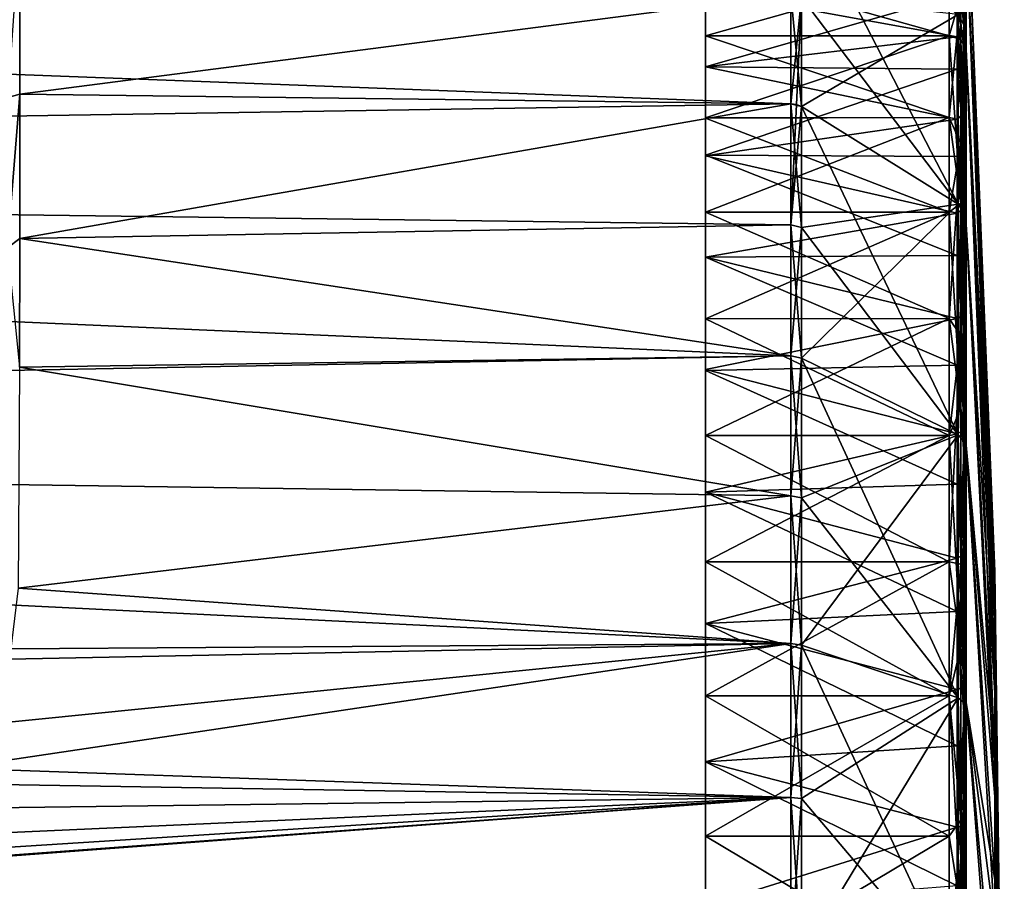
# Model space of a CAD drawing. Units: millimetres. Extents: x -157 to 157, y -35 to 35.
# Drawn here: x 146 to 157, y 5 to 15 of the extents above; entities that cross this region are included whole.
import ezdxf

# ---------------------------------------------------------------- set-up
doc = ezdxf.new("R2010")
doc.units = ezdxf.units.MM
doc.header["$LTSCALE"] = 52.148148
for name, color, linetype in [('142', 7, 'CONTINUOUS'), ('143', 7, 'CONTINUOUS'), ('144', 7, 'CONTINUOUS'), ('145', 7, 'CONTINUOUS'), ('146', 7, 'CONTINUOUS'), ('147', 7, 'CONTINUOUS'), ('278', 7, 'CONTINUOUS'), ('50', 7, 'CONTINUOUS'), ('52', 7, 'CONTINUOUS'), ('53', 7, 'CONTINUOUS'), ('54', 7, 'CONTINUOUS'), ('57', 7, 'CONTINUOUS'), ('58', 7, 'CONTINUOUS'), ('67', 7, 'CONTINUOUS'), ('68', 7, 'CONTINUOUS'), ('69', 7, 'CONTINUOUS'), ('70', 7, 'CONTINUOUS'), ('71', 7, 'CONTINUOUS'), ('72', 7, 'CONTINUOUS'), ('77', 7, 'CONTINUOUS'), ('78', 7, 'CONTINUOUS'), ('85', 7, 'CONTINUOUS')]:
    doc.layers.add(name, color=color, linetype=linetype)

msp = doc.modelspace()

# ---------------------------------------------------------------- linework, layer by layer
at = {"layer": '142', "linetype": 'Continuous'}
for points in [[(157.247, 8.29, 1.249), (157.247, 8.36, -0.626), (156.91, 16.669, 1.752), (157.247, 8.29, 1.249)], [(156.91, 15.94, 5.179), (157.247, 8.29, 1.249), (156.91, 16.669, 1.752), (156.91, 15.94, 5.179)], [(157.247, 8.36, -0.626), (157.247, 8.011, -2.471), (156.91, 16.669, -1.752), (157.247, 8.36, -0.626)], [(156.91, 16.669, 1.752), (157.247, 8.36, -0.626), (156.91, 16.669, -1.752), (156.91, 16.669, 1.752)], [(156.91, 16.669, -1.752), (157.247, 8.011, -2.471), (156.91, 15.94, -5.179), (156.91, 16.669, -1.752)], [(157.247, 7.804, 3.063), (157.247, 8.29, 1.249), (156.91, 15.94, 5.179), (157.247, 7.804, 3.063)], [(156.91, 14.515, 8.38), (157.247, 7.804, 3.063), (156.91, 15.94, 5.179), (156.91, 14.515, 8.38)], [(157.247, 8.011, -2.471), (157.247, 7.26, -4.192), (156.91, 15.94, -5.179), (157.247, 8.011, -2.471)], [(157.247, 7.26, -4.192), (156.91, 14.515, -8.38), (156.91, 15.94, -5.179), (157.247, 7.26, -4.192)], [(157.247, 6.927, 4.723), (157.247, 7.804, 3.063), (156.91, 14.515, 8.38), (157.247, 6.927, 4.723)], [(156.91, 12.456, 11.215), (157.247, 6.927, 4.723), (156.91, 14.515, 8.38), (156.91, 12.456, 11.215)], [(157.247, 5.702, 6.145), (157.247, 6.927, 4.723), (156.91, 12.456, 11.215), (157.247, 5.702, 6.145)], [(156.91, 9.852, 13.56), (157.247, 5.702, 6.145), (156.91, 12.456, 11.215), (156.91, 9.852, 13.56)], [(157.247, 4.192, 7.26), (157.247, 5.702, 6.145), (156.91, 9.852, 13.56), (157.247, 4.192, 7.26)], [(156.91, 6.817, 15.312), (157.247, 4.192, 7.26), (156.91, 9.852, 13.56), (156.91, 6.817, 15.312)], [(157.247, 8.29, 1.249), (157.359, 0), (157.247, 8.36, -0.626), (157.247, 8.29, 1.249)], [(157.247, 8.36, -0.626), (157.359, 0), (157.247, 8.011, -2.471), (157.247, 8.36, -0.626)], [(157.247, 7.804, 3.063), (157.359, 0), (157.247, 8.29, 1.249), (157.247, 7.804, 3.063)], [(157.247, 8.011, -2.471), (157.359, 0), (157.247, 7.26, -4.192), (157.247, 8.011, -2.471)], [(157.247, 6.927, 4.723), (157.359, 0), (157.247, 7.804, 3.063), (157.247, 6.927, 4.723)], [(157.247, 5.702, 6.145), (157.359, 0), (157.247, 6.927, 4.723), (157.247, 5.702, 6.145)], [(157.247, 2.471, 8.011), (157.247, 4.192, 7.26), (156.91, 6.817, 15.312), (157.247, 2.471, 8.011)], [(156.91, 3.485, 16.394), (157.247, 2.471, 8.011), (156.91, 6.817, 15.312), (156.91, 3.485, 16.394)], [(157.247, 4.192, 7.26), (157.359, 0), (157.247, 5.702, 6.145), (157.247, 4.192, 7.26)]]:
    msp.add_3dface(points, dxfattribs=at)
at = {"layer": '143', "linetype": 'Continuous'}
for points in [[(153.834, 14.679, -8.475), (153.834, 15.488, -6.885), (156.71, 14.679, -8.475), (153.834, 14.679, -8.475)], [(156.71, 14.679, -8.475), (153.834, 15.488, -6.885), (156.71, 15.485, -6.894), (156.71, 14.679, -8.475)], [(153.834, 15.484, 6.894), (153.834, 14.679, 8.475), (156.71, 15.485, 6.894), (153.834, 15.484, 6.894)], [(156.71, 15.485, 6.894), (153.834, 14.679, 8.475), (156.71, 14.679, 8.475), (156.71, 15.485, 6.894)], [(153.834, 14.679, 8.475), (153.834, 13.712, 9.963), (156.71, 14.679, 8.475), (153.834, 14.679, 8.475)], [(156.71, 14.679, 8.475), (153.834, 13.712, 9.963), (156.71, 13.713, 9.963), (156.71, 14.679, 8.475)], [(153.834, 13.712, 9.963), (153.834, 12.596, 11.342), (156.71, 13.713, 9.963), (153.834, 13.712, 9.963)], [(156.71, 13.713, 9.963), (153.834, 12.596, 11.342), (156.71, 12.596, 11.342), (156.71, 13.713, 9.963)], [(153.834, 12.596, 11.342), (153.834, 11.341, 12.596), (156.71, 12.596, 11.342), (153.834, 12.596, 11.342)], [(156.71, 12.596, 11.342), (153.834, 11.341, 12.596), (156.71, 11.342, 12.596), (156.71, 12.596, 11.342)], [(153.834, 11.341, 12.596), (153.834, 9.963, 13.713), (156.71, 11.342, 12.596), (153.834, 11.341, 12.596)], [(156.71, 11.342, 12.596), (153.834, 9.963, 13.713), (156.71, 9.963, 13.713), (156.71, 11.342, 12.596)], [(153.834, 9.963, 13.713), (153.834, 8.475, 14.678), (156.71, 9.963, 13.713), (153.834, 9.963, 13.713)], [(156.71, 9.963, 13.713), (153.834, 8.475, 14.678), (156.71, 8.475, 14.679), (156.71, 9.963, 13.713)], [(153.834, 8.475, 14.678), (153.834, 6.894, 15.485), (156.71, 8.475, 14.679), (153.834, 8.475, 14.678)], [(156.71, 8.475, 14.679), (153.834, 6.894, 15.485), (156.71, 6.894, 15.485), (156.71, 8.475, 14.679)], [(153.834, 6.894, 15.485), (153.834, 5.238, 16.12), (156.71, 6.894, 15.485), (153.834, 6.894, 15.485)], [(156.71, 6.894, 15.485), (153.834, 5.238, 16.12), (156.71, 5.238, 16.12), (156.71, 6.894, 15.485)], [(153.834, 5.238, 16.12), (153.834, 3.524, 16.58), (156.71, 5.238, 16.12), (153.834, 5.238, 16.12)], [(156.71, 5.238, 16.12), (153.834, 3.524, 16.58), (156.71, 3.524, 16.58), (156.71, 5.238, 16.12)]]:
    msp.add_3dface(points, dxfattribs=at)
at = {"layer": '144', "linetype": 'Continuous'}
for points in [[(156.91, 14.515, -8.38), (157.247, 7.26, -4.192), (157.247, 6.145, -5.702), (156.91, 14.515, -8.38)], [(156.91, 14.515, -8.38), (157.247, 6.145, -5.702), (156.91, 12.456, -11.215), (156.91, 14.515, -8.38)], [(156.91, 12.456, -11.215), (157.247, 6.145, -5.702), (156.91, 9.852, -13.56), (156.91, 12.456, -11.215)], [(157.247, 6.145, -5.702), (157.247, 4.723, -6.927), (156.91, 9.852, -13.56), (157.247, 6.145, -5.702)], [(156.91, 9.852, -13.56), (157.247, 4.723, -6.927), (156.91, 6.817, -15.312), (156.91, 9.852, -13.56)], [(157.247, 7.26, -4.192), (157.359, 0), (157.247, 6.145, -5.702), (157.247, 7.26, -4.192)], [(157.247, 4.723, -6.927), (157.247, 3.063, -7.804), (156.91, 6.817, -15.312), (157.247, 4.723, -6.927)], [(156.91, 6.817, -15.312), (157.247, 3.063, -7.804), (156.91, 3.485, -16.394), (156.91, 6.817, -15.312)], [(157.247, 6.145, -5.702), (157.359, 0), (157.247, 4.723, -6.927), (157.247, 6.145, -5.702)], [(157.247, 4.723, -6.927), (157.359, 0), (157.247, 3.063, -7.804), (157.247, 4.723, -6.927)]]:
    msp.add_3dface(points, dxfattribs=at)
at = {"layer": '145', "linetype": 'Continuous'}
for points in [[(153.834, 13.707, -9.97), (153.834, 14.679, -8.475), (156.71, 13.713, -9.963), (153.834, 13.707, -9.97)], [(153.834, 14.679, -8.475), (156.71, 14.679, -8.475), (156.71, 13.713, -9.963), (153.834, 14.679, -8.475)], [(156.71, 12.596, -11.342), (153.834, 13.707, -9.97), (156.71, 13.713, -9.963), (156.71, 12.596, -11.342)], [(153.834, 12.596, -11.342), (153.834, 13.707, -9.97), (156.71, 12.596, -11.342), (153.834, 12.596, -11.342)], [(153.834, 11.341, -12.596), (153.834, 12.596, -11.342), (156.71, 11.342, -12.596), (153.834, 11.341, -12.596)], [(156.71, 11.342, -12.596), (153.834, 12.596, -11.342), (156.71, 12.596, -11.342), (156.71, 11.342, -12.596)], [(156.71, 9.963, -13.713), (153.834, 11.341, -12.596), (156.71, 11.342, -12.596), (156.71, 9.963, -13.713)], [(153.834, 9.963, -13.713), (153.834, 11.341, -12.596), (156.71, 9.963, -13.713), (153.834, 9.963, -13.713)], [(153.834, 8.475, -14.678), (153.834, 9.963, -13.713), (156.71, 8.475, -14.679), (153.834, 8.475, -14.678)], [(156.71, 8.475, -14.679), (153.834, 9.963, -13.713), (156.71, 9.963, -13.713), (156.71, 8.475, -14.679)], [(153.834, 6.894, -15.485), (153.834, 8.475, -14.678), (156.71, 6.894, -15.485), (153.834, 6.894, -15.485)], [(156.71, 6.894, -15.485), (153.834, 8.475, -14.678), (156.71, 8.475, -14.679), (156.71, 6.894, -15.485)], [(153.834, 5.238, -16.12), (153.834, 6.894, -15.485), (156.71, 5.238, -16.12), (153.834, 5.238, -16.12)], [(156.71, 5.238, -16.12), (153.834, 6.894, -15.485), (156.71, 6.894, -15.485), (156.71, 5.238, -16.12)], [(153.834, 3.524, -16.58), (153.834, 5.238, -16.12), (156.71, 3.524, -16.58), (153.834, 3.524, -16.58)], [(156.71, 3.524, -16.58), (153.834, 5.238, -16.12), (156.71, 5.238, -16.12), (156.71, 3.524, -16.58)]]:
    msp.add_3dface(points, dxfattribs=at)
at = {"layer": '146', "linetype": 'Continuous'}
for points in [[(156.71, 13.713, -9.963), (156.71, 14.679, -8.475), (156.848, 12.702, -11.14), (156.71, 13.713, -9.963)], [(156.848, 12.702, -11.14), (156.71, 14.679, -8.475), (156.848, 14.632, -8.448), (156.848, 12.702, -11.14)], [(156.91, 14.515, -8.38), (156.91, 12.456, -11.215), (156.848, 14.632, -8.448), (156.91, 14.515, -8.38)], [(156.91, 12.456, -11.215), (156.848, 12.702, -11.14), (156.848, 14.632, -8.448), (156.91, 12.456, -11.215)], [(156.71, 12.596, -11.342), (156.71, 13.713, -9.963), (156.848, 12.702, -11.14), (156.71, 12.596, -11.342)], [(156.848, 10.285, -13.404), (156.71, 12.596, -11.342), (156.848, 12.702, -11.14), (156.848, 10.285, -13.404)], [(156.91, 12.456, -11.215), (156.848, 10.285, -13.404), (156.848, 12.702, -11.14), (156.91, 12.456, -11.215)], [(156.71, 11.342, -12.596), (156.71, 12.596, -11.342), (156.848, 10.285, -13.404), (156.71, 11.342, -12.596)], [(156.91, 12.456, -11.215), (156.91, 9.852, -13.56), (156.848, 10.285, -13.404), (156.91, 12.456, -11.215)], [(156.71, 9.963, -13.713), (156.71, 11.342, -12.596), (156.848, 10.285, -13.404), (156.71, 9.963, -13.713)], [(156.848, 7.473, -15.153), (156.71, 9.963, -13.713), (156.848, 10.285, -13.404), (156.848, 7.473, -15.153)], [(156.91, 9.852, -13.56), (156.848, 7.473, -15.153), (156.848, 10.285, -13.404), (156.91, 9.852, -13.56)], [(156.71, 8.475, -14.679), (156.71, 9.963, -13.713), (156.848, 7.473, -15.153), (156.71, 8.475, -14.679)], [(156.91, 9.852, -13.56), (156.91, 6.817, -15.312), (156.848, 7.473, -15.153), (156.91, 9.852, -13.56)], [(156.71, 6.894, -15.485), (156.71, 8.475, -14.679), (156.848, 7.473, -15.153), (156.71, 6.894, -15.485)], [(156.848, 4.373, -16.319), (156.71, 6.894, -15.485), (156.848, 7.473, -15.153), (156.848, 4.373, -16.319)], [(156.91, 6.817, -15.312), (156.848, 4.373, -16.319), (156.848, 7.473, -15.153), (156.91, 6.817, -15.312)], [(156.71, 5.238, -16.12), (156.71, 6.894, -15.485), (156.848, 4.373, -16.319), (156.71, 5.238, -16.12)], [(156.91, 6.817, -15.312), (156.91, 3.485, -16.394), (156.848, 4.373, -16.319), (156.91, 6.817, -15.312)], [(156.71, 3.524, -16.58), (156.71, 5.238, -16.12), (156.848, 4.373, -16.319), (156.71, 3.524, -16.58)]]:
    msp.add_3dface(points, dxfattribs=at)
at = {"layer": '147', "linetype": 'Continuous'}
for points in [[(156.848, 14.632, -8.448), (156.71, 15.485, -6.894), (156.848, 15.999, -5.431), (156.848, 14.632, -8.448)], [(156.91, 15.94, -5.179), (156.91, 14.515, -8.38), (156.848, 15.999, -5.431), (156.91, 15.94, -5.179)], [(156.91, 14.515, -8.38), (156.848, 14.632, -8.448), (156.848, 15.999, -5.431), (156.91, 14.515, -8.38)], [(156.91, 14.515, 8.38), (156.91, 15.94, 5.179), (156.848, 15.153, 7.473), (156.91, 14.515, 8.38)], [(156.71, 14.679, -8.475), (156.71, 15.485, -6.894), (156.848, 14.632, -8.448), (156.71, 14.679, -8.475)], [(156.71, 15.485, 6.894), (156.71, 14.679, 8.475), (156.848, 15.153, 7.473), (156.71, 15.485, 6.894)], [(156.71, 14.679, 8.475), (156.71, 13.713, 9.963), (156.848, 15.153, 7.473), (156.71, 14.679, 8.475)], [(156.848, 15.153, 7.473), (156.71, 13.713, 9.963), (156.848, 13.404, 10.285), (156.848, 15.153, 7.473)], [(156.91, 14.515, 8.38), (156.848, 15.153, 7.473), (156.848, 13.404, 10.285), (156.91, 14.515, 8.38)], [(156.91, 12.456, 11.215), (156.91, 14.515, 8.38), (156.848, 13.404, 10.285), (156.91, 12.456, 11.215)], [(156.71, 13.713, 9.963), (156.71, 12.596, 11.342), (156.848, 13.404, 10.285), (156.71, 13.713, 9.963)], [(156.71, 12.596, 11.342), (156.71, 11.342, 12.596), (156.848, 13.404, 10.285), (156.71, 12.596, 11.342)], [(156.848, 13.404, 10.285), (156.71, 11.342, 12.596), (156.848, 11.14, 12.702), (156.848, 13.404, 10.285)], [(156.91, 12.456, 11.215), (156.848, 13.404, 10.285), (156.848, 11.14, 12.702), (156.91, 12.456, 11.215)], [(156.91, 9.852, 13.56), (156.91, 12.456, 11.215), (156.848, 11.14, 12.702), (156.91, 9.852, 13.56)], [(156.71, 11.342, 12.596), (156.71, 9.963, 13.713), (156.848, 11.14, 12.702), (156.71, 11.342, 12.596)], [(156.71, 9.963, 13.713), (156.71, 8.475, 14.679), (156.848, 11.14, 12.702), (156.71, 9.963, 13.713)], [(156.848, 11.14, 12.702), (156.71, 8.475, 14.679), (156.848, 8.448, 14.632), (156.848, 11.14, 12.702)], [(156.91, 9.852, 13.56), (156.848, 11.14, 12.702), (156.848, 8.448, 14.632), (156.91, 9.852, 13.56)], [(156.91, 6.817, 15.312), (156.91, 9.852, 13.56), (156.848, 8.448, 14.632), (156.91, 6.817, 15.312)], [(156.71, 8.475, 14.679), (156.71, 6.894, 15.485), (156.848, 8.448, 14.632), (156.71, 8.475, 14.679)], [(156.848, 8.448, 14.632), (156.71, 6.894, 15.485), (156.848, 5.431, 15.999), (156.848, 8.448, 14.632)], [(156.91, 6.817, 15.312), (156.848, 8.448, 14.632), (156.848, 5.431, 15.999), (156.91, 6.817, 15.312)], [(156.71, 6.894, 15.485), (156.71, 5.238, 16.12), (156.848, 5.431, 15.999), (156.71, 6.894, 15.485)], [(156.91, 3.485, 16.394), (156.91, 6.817, 15.312), (156.848, 5.431, 15.999), (156.91, 3.485, 16.394)], [(156.71, 5.238, 16.12), (156.71, 3.524, 16.58), (156.848, 5.431, 15.999), (156.71, 5.238, 16.12)], [(156.848, 5.431, 15.999), (156.71, 3.524, 16.58), (156.848, 2.205, 16.751), (156.848, 5.431, 15.999)], [(156.91, 3.485, 16.394), (156.848, 5.431, 15.999), (156.848, 2.205, 16.751), (156.91, 3.485, 16.394)]]:
    msp.add_3dface(points, dxfattribs=at)
at = {"layer": '278', "linetype": 'Continuous'}
for points in [[(153.834, 14.679, -8.475), (153.834, 15.207, -7.748), (153.834, 15.488, -6.885), (153.834, 14.679, -8.475)], [(153.834, 15.484, 6.894), (153.834, 15.206, 7.748), (153.834, 14.679, 8.475), (153.834, 15.484, 6.894)], [(153.834, 14.313, -9.295), (153.834, 15.207, -7.748), (153.834, 14.679, -8.475), (153.834, 14.313, -9.295)], [(153.834, 15.206, 7.748), (153.834, 14.313, 9.295), (153.834, 14.679, 8.475), (153.834, 15.206, 7.748)], [(153.834, 13.707, -9.97), (153.834, 14.313, -9.295), (153.834, 14.679, -8.475), (153.834, 13.707, -9.97)], [(153.834, 14.679, 8.475), (153.834, 14.313, 9.295), (153.834, 13.712, 9.963), (153.834, 14.679, 8.475)], [(153.834, 13.263, -10.741), (153.834, 14.313, -9.295), (153.834, 13.707, -9.97), (153.834, 13.263, -10.741)], [(153.834, 14.313, 9.295), (153.834, 13.269, 10.732), (153.834, 13.712, 9.963), (153.834, 14.313, 9.295)], [(153.834, 13.712, 9.963), (153.834, 13.269, 10.732), (153.834, 12.596, 11.342), (153.834, 13.712, 9.963)], [(153.834, 12.596, -11.342), (153.834, 13.263, -10.741), (153.834, 13.707, -9.97), (153.834, 12.596, -11.342)], [(153.834, 13.269, 10.732), (153.834, 12.068, 12.068), (153.834, 12.596, 11.342), (153.834, 13.269, 10.732)], [(153.834, 12.068, -12.068), (153.834, 13.263, -10.741), (153.834, 12.596, -11.342), (153.834, 12.068, -12.068)], [(153.834, 12.596, 11.342), (153.834, 12.068, 12.068), (153.834, 11.341, 12.596), (153.834, 12.596, 11.342)], [(153.834, 11.341, -12.596), (153.834, 12.068, -12.068), (153.834, 12.596, -11.342), (153.834, 11.341, -12.596)], [(153.834, 12.068, 12.068), (153.834, 10.732, 13.269), (153.834, 11.341, 12.596), (153.834, 12.068, 12.068)], [(153.834, 10.741, -13.263), (153.834, 12.068, -12.068), (153.834, 11.341, -12.596), (153.834, 10.741, -13.263)], [(153.834, 11.341, 12.596), (153.834, 10.732, 13.269), (153.834, 9.963, 13.713), (153.834, 11.341, 12.596)], [(153.834, 9.963, -13.713), (153.834, 10.741, -13.263), (153.834, 11.341, -12.596), (153.834, 9.963, -13.713)], [(153.834, 9.295, -14.313), (153.834, 10.741, -13.263), (153.834, 9.963, -13.713), (153.834, 9.295, -14.313)], [(153.834, 10.732, 13.269), (153.834, 9.295, 14.313), (153.834, 9.963, 13.713), (153.834, 10.732, 13.269)], [(153.834, 9.963, 13.713), (153.834, 9.295, 14.313), (153.834, 8.475, 14.678), (153.834, 9.963, 13.713)], [(153.834, 8.475, -14.678), (153.834, 9.295, -14.313), (153.834, 9.963, -13.713), (153.834, 8.475, -14.678)], [(153.834, 9.295, 14.313), (153.834, 7.748, 15.206), (153.834, 8.475, 14.678), (153.834, 9.295, 14.313)], [(153.834, 7.748, -15.207), (153.834, 9.295, -14.313), (153.834, 8.475, -14.678), (153.834, 7.748, -15.207)], [(153.834, 8.475, 14.678), (153.834, 7.748, 15.206), (153.834, 6.894, 15.485), (153.834, 8.475, 14.678)], [(153.834, 6.894, -15.485), (153.834, 7.748, -15.207), (153.834, 8.475, -14.678), (153.834, 6.894, -15.485)], [(153.834, 7.748, 15.206), (153.834, 6.116, 15.933), (153.834, 6.894, 15.485), (153.834, 7.748, 15.206)], [(153.834, 6.116, -15.933), (153.834, 7.748, -15.207), (153.834, 6.894, -15.485), (153.834, 6.116, -15.933)], [(153.834, 6.894, 15.485), (153.834, 6.116, 15.933), (153.834, 5.238, 16.12), (153.834, 6.894, 15.485)], [(153.834, 5.238, -16.12), (153.834, 6.116, -15.933), (153.834, 6.894, -15.485), (153.834, 5.238, -16.12)], [(153.834, 6.116, 15.933), (153.834, 4.417, 16.485), (153.834, 5.238, 16.12), (153.834, 6.116, 15.933)], [(153.834, 4.417, -16.485), (153.834, 6.116, -15.933), (153.834, 5.238, -16.12), (153.834, 4.417, -16.485)], [(153.834, 5.238, 16.12), (153.834, 4.417, 16.485), (153.834, 3.524, 16.58), (153.834, 5.238, 16.12)], [(153.834, 3.524, -16.58), (153.834, 4.417, -16.485), (153.834, 5.238, -16.12), (153.834, 3.524, -16.58)]]:
    msp.add_3dface(points, dxfattribs=at)
at = {"layer": '50', "linetype": 'Continuous'}
for points in [[(145.746, 13.989, 13.989), (145.744, 12.287, 15.505), (154.839, 13.877, 13.877), (145.746, 13.989, 13.989)], [(154.839, 13.877, 13.877), (145.744, 12.287, 15.505), (154.839, 12.45, 15.17), (154.839, 13.877, 13.877)], [(154.839, 12.45, 15.17), (145.744, 12.287, 15.505), (154.839, 10.903, 16.317), (154.839, 12.45, 15.17)], [(145.744, 12.287, 15.505), (145.739, 10.771, 16.594), (154.839, 10.903, 16.317), (145.744, 12.287, 15.505)], [(154.839, 10.903, 16.317), (145.739, 10.771, 16.594), (154.839, 9.251, 17.308), (154.839, 10.903, 16.317)], [(145.739, 10.771, 16.594), (145.724, 8.163, 18.021), (154.839, 9.251, 17.308), (145.739, 10.771, 16.594)], [(154.839, 9.251, 17.308), (145.724, 8.163, 18.021), (154.839, 7.51, 18.131), (154.839, 9.251, 17.308)], [(145.724, 8.163, 18.021), (145.64, 7.449, 18.329), (154.839, 7.51, 18.131), (145.724, 8.163, 18.021)], [(145.301, 6.554, 18.675), (144.966, 6.04, 18.853), (154.839, 7.51, 18.131), (145.301, 6.554, 18.675)], [(154.839, 7.51, 18.131), (144.966, 6.04, 18.853), (154.839, 5.697, 18.78), (154.839, 7.51, 18.131)], [(145.64, 7.449, 18.329), (145.301, 6.554, 18.675), (154.839, 7.51, 18.131), (145.64, 7.449, 18.329)], [(144.966, 6.04, 18.853), (144.516, 5.561, 19.008), (154.839, 5.697, 18.78), (144.966, 6.04, 18.853)], [(143.076, 4.826, 19.234), (142.453, 4.767, 19.26), (154.839, 5.697, 18.78), (143.076, 4.826, 19.234)], [(154.839, 5.697, 18.78), (142.453, 4.767, 19.26), (154.839, 3.829, 19.248), (154.839, 5.697, 18.78)], [(143.586, 4.981, 19.185), (143.076, 4.826, 19.234), (154.839, 5.697, 18.78), (143.586, 4.981, 19.185)], [(144.045, 5.212, 19.115), (143.586, 4.981, 19.185), (154.839, 5.697, 18.78), (144.045, 5.212, 19.115)], [(144.516, 5.561, 19.008), (144.045, 5.212, 19.115), (154.839, 5.697, 18.78), (144.516, 5.561, 19.008)], [(154.839, 3.829, 19.248), (142.453, 4.767, 19.26), (105.005, 4.692, 19.95), (154.839, 3.829, 19.248)]]:
    msp.add_3dface(points, dxfattribs=at)
at = {"layer": '52', "linetype": 'Continuous'}
for points in [[(145.746, 13.989, 13.989), (154.839, 15.17, 12.45), (145.742, 15.929, 11.732), (145.746, 13.989, 13.989)], [(105.005, 13.093, -15.767), (105.005, 15.767, -13.093), (154.839, 13.877, -13.877), (105.005, 13.093, -15.767)], [(154.839, 13.877, -13.877), (105.005, 15.767, -13.093), (154.839, 15.17, -12.45), (154.839, 13.877, -13.877)], [(145.746, 13.989, 13.989), (154.839, 13.877, 13.877), (154.839, 15.17, 12.45), (145.746, 13.989, 13.989)], [(154.839, 12.45, -15.17), (105.005, 13.093, -15.767), (154.839, 13.877, -13.877), (154.839, 12.45, -15.17)], [(105.005, 9.973, -17.905), (105.005, 13.093, -15.767), (154.839, 10.903, -16.317), (105.005, 9.973, -17.905)], [(154.839, 10.903, -16.317), (105.005, 13.093, -15.767), (154.839, 12.45, -15.17), (154.839, 10.903, -16.317)], [(154.839, 9.251, -17.308), (105.005, 9.973, -17.905), (154.839, 10.903, -16.317), (154.839, 9.251, -17.308)], [(105.005, 6.513, -19.432), (105.005, 9.973, -17.905), (154.839, 7.51, -18.131), (105.005, 6.513, -19.432)], [(154.839, 7.51, -18.131), (105.005, 9.973, -17.905), (154.839, 9.251, -17.308), (154.839, 7.51, -18.131)], [(154.839, 5.697, -18.78), (105.005, 6.513, -19.432), (154.839, 7.51, -18.131), (154.839, 5.697, -18.78)], [(105.005, 2.831, -20.298), (105.005, 6.513, -19.432), (154.839, 3.829, -19.248), (105.005, 2.831, -20.298)], [(154.839, 3.829, -19.248), (105.005, 6.513, -19.432), (154.839, 5.697, -18.78), (154.839, 3.829, -19.248)]]:
    msp.add_3dface(points, dxfattribs=at)
at = {"layer": '53', "linetype": 'Continuous'}
for points in [[(156.883, 12.593, 12.593), (156.883, 9.894, 14.808), (156.894, 12.376, 12.376), (156.883, 12.593, 12.593)], [(156.883, 9.894, 14.808), (156.904, 12.16, 12.16), (156.894, 12.376, 12.376), (156.883, 9.894, 14.808)], [(156.904, 10.859, 13.334), (156.904, 12.16, 12.16), (156.883, 9.894, 14.808), (156.904, 10.859, 13.334)], [(156.904, 9.447, 14.369), (156.904, 10.859, 13.334), (156.883, 9.894, 14.808), (156.904, 9.447, 14.369)], [(156.883, 6.815, 16.454), (156.904, 9.447, 14.369), (156.883, 9.894, 14.808), (156.883, 6.815, 16.454)], [(156.904, 7.936, 15.256), (156.904, 9.447, 14.369), (156.883, 6.815, 16.454), (156.904, 7.936, 15.256)], [(156.904, 6.343, 15.984), (156.904, 7.936, 15.256), (156.883, 6.815, 16.454), (156.904, 6.343, 15.984)], [(156.883, 3.474, 17.467), (156.904, 6.343, 15.984), (156.883, 6.815, 16.454), (156.883, 3.474, 17.467)], [(156.904, 4.683, 16.546), (156.904, 6.343, 15.984), (156.883, 3.474, 17.467), (156.904, 4.683, 16.546)]]:
    msp.add_3dface(points, dxfattribs=at)
at = {"layer": '54', "linetype": 'Continuous'}
for points in [[(156.904, 15.576, -7.286), (156.904, 14.754, -8.833), (156.883, 16.454, -6.815), (156.904, 15.576, -7.286)], [(156.883, 16.454, -6.815), (156.904, 14.754, -8.833), (156.883, 14.808, -9.894), (156.883, 16.454, -6.815)], [(156.883, 14.808, 9.894), (156.904, 15.256, 7.936), (156.883, 16.454, 6.815), (156.883, 14.808, 9.894)], [(156.904, 14.369, 9.447), (156.904, 15.256, 7.936), (156.883, 14.808, 9.894), (156.904, 14.369, 9.447)], [(156.883, 12.593, 12.593), (156.904, 13.334, 10.859), (156.883, 14.808, 9.894), (156.883, 12.593, 12.593)], [(156.904, 13.779, -10.288), (156.904, 12.661, -11.637), (156.883, 14.808, -9.894), (156.904, 13.779, -10.288)], [(156.883, 14.808, -9.894), (156.904, 12.661, -11.637), (156.883, 12.593, -12.593), (156.883, 14.808, -9.894)], [(156.904, 14.754, -8.833), (156.904, 13.779, -10.288), (156.883, 14.808, -9.894), (156.904, 14.754, -8.833)], [(156.904, 13.334, 10.859), (156.904, 14.369, 9.447), (156.883, 14.808, 9.894), (156.904, 13.334, 10.859)], [(156.883, 12.593, 12.593), (156.894, 12.376, 12.376), (156.904, 13.334, 10.859), (156.883, 12.593, 12.593)], [(156.894, 12.376, 12.376), (156.904, 12.16, 12.16), (156.904, 13.334, 10.859), (156.894, 12.376, 12.376)], [(156.904, 12.661, -11.637), (156.904, 11.411, -12.865), (156.883, 12.593, -12.593), (156.904, 12.661, -11.637)], [(156.904, 11.411, -12.865), (156.904, 10.043, -13.959), (156.883, 12.593, -12.593), (156.904, 11.411, -12.865)], [(156.883, 12.593, -12.593), (156.904, 10.043, -13.959), (156.883, 9.894, -14.808), (156.883, 12.593, -12.593)], [(156.904, 10.043, -13.959), (156.904, 8.571, -14.908), (156.883, 9.894, -14.808), (156.904, 10.043, -13.959)], [(156.904, 8.571, -14.908), (156.904, 7.01, -15.703), (156.883, 9.894, -14.808), (156.904, 8.571, -14.908)], [(156.883, 9.894, -14.808), (156.904, 7.01, -15.703), (156.883, 6.815, -16.454), (156.883, 9.894, -14.808)], [(156.904, 7.01, -15.703), (156.904, 5.376, -16.334), (156.883, 6.815, -16.454), (156.904, 7.01, -15.703)], [(156.904, 5.376, -16.334), (156.904, 3.686, -16.796), (156.883, 6.815, -16.454), (156.904, 5.376, -16.334)], [(156.883, 6.815, -16.454), (156.904, 3.686, -16.796), (156.883, 3.474, -17.467), (156.883, 6.815, -16.454)]]:
    msp.add_3dface(points, dxfattribs=at)
at = {"layer": '57', "linetype": 'Continuous'}
for points in [[(156.805, 12.086, 12.086), (156.805, 10.794, 13.253), (153.834, 12.068, 12.068), (156.805, 12.086, 12.086)], [(153.834, 12.068, 12.068), (156.805, 10.794, 13.253), (153.834, 10.732, 13.269), (153.834, 12.068, 12.068)], [(156.805, 10.794, 13.253), (156.805, 9.39, 14.283), (153.834, 10.732, 13.269), (156.805, 10.794, 13.253)], [(153.834, 10.732, 13.269), (156.805, 9.39, 14.283), (153.834, 9.295, 14.313), (153.834, 10.732, 13.269)], [(156.805, 9.39, 14.283), (156.805, 7.888, 15.164), (153.834, 9.295, 14.313), (156.805, 9.39, 14.283)], [(153.834, 9.295, 14.313), (156.805, 7.888, 15.164), (153.834, 7.748, 15.206), (153.834, 9.295, 14.313)], [(156.805, 7.888, 15.164), (156.805, 6.304, 15.888), (153.834, 7.748, 15.206), (156.805, 7.888, 15.164)], [(153.834, 7.748, 15.206), (156.805, 6.304, 15.888), (153.834, 6.116, 15.933), (153.834, 7.748, 15.206)], [(156.805, 6.304, 15.888), (156.805, 4.655, 16.447), (153.834, 6.116, 15.933), (156.805, 6.304, 15.888)], [(153.834, 6.116, 15.933), (156.805, 4.655, 16.447), (153.834, 4.417, 16.485), (153.834, 6.116, 15.933)]]:
    msp.add_3dface(points, dxfattribs=at)
at = {"layer": '58', "linetype": 'Continuous'}
for points in [[(156.805, 14.665, -8.78), (156.805, 15.483, -7.243), (153.834, 15.207, -7.748), (156.805, 14.665, -8.78)], [(153.834, 14.313, -9.295), (156.805, 14.665, -8.78), (153.834, 15.207, -7.748), (153.834, 14.313, -9.295)], [(153.834, 15.206, 7.748), (156.805, 15.164, 7.888), (153.834, 14.313, 9.295), (153.834, 15.206, 7.748)], [(156.805, 15.164, 7.888), (156.805, 14.283, 9.39), (153.834, 14.313, 9.295), (156.805, 15.164, 7.888)], [(156.805, 13.696, -10.227), (156.805, 14.665, -8.78), (153.834, 14.313, -9.295), (156.805, 13.696, -10.227)], [(153.834, 14.313, 9.295), (156.805, 14.283, 9.39), (153.834, 13.269, 10.732), (153.834, 14.313, 9.295)], [(153.834, 13.263, -10.741), (156.805, 13.696, -10.227), (153.834, 14.313, -9.295), (153.834, 13.263, -10.741)], [(156.805, 14.283, 9.39), (156.805, 13.253, 10.794), (153.834, 13.269, 10.732), (156.805, 14.283, 9.39)], [(156.805, 12.585, -11.567), (156.805, 13.696, -10.227), (153.834, 13.263, -10.741), (156.805, 12.585, -11.567)], [(156.805, 12.086, 12.086), (153.834, 12.068, 12.068), (153.834, 13.269, 10.732), (156.805, 12.086, 12.086)], [(156.805, 13.253, 10.794), (156.805, 12.086, 12.086), (153.834, 13.269, 10.732), (156.805, 13.253, 10.794)], [(153.834, 12.068, -12.068), (156.805, 12.585, -11.567), (153.834, 13.263, -10.741), (153.834, 12.068, -12.068)], [(156.805, 11.343, -12.787), (156.805, 12.585, -11.567), (153.834, 12.068, -12.068), (156.805, 11.343, -12.787)], [(153.834, 10.741, -13.263), (156.805, 11.343, -12.787), (153.834, 12.068, -12.068), (153.834, 10.741, -13.263)], [(156.805, 9.983, -13.875), (156.805, 11.343, -12.787), (153.834, 10.741, -13.263), (156.805, 9.983, -13.875)], [(153.834, 9.295, -14.313), (156.805, 9.983, -13.875), (153.834, 10.741, -13.263), (153.834, 9.295, -14.313)], [(156.805, 8.519, -14.818), (156.805, 9.983, -13.875), (153.834, 9.295, -14.313), (156.805, 8.519, -14.818)], [(153.834, 7.748, -15.207), (156.805, 8.519, -14.818), (153.834, 9.295, -14.313), (153.834, 7.748, -15.207)], [(156.805, 6.968, -15.608), (156.805, 8.519, -14.818), (153.834, 7.748, -15.207), (156.805, 6.968, -15.608)], [(153.834, 6.116, -15.933), (156.805, 6.968, -15.608), (153.834, 7.748, -15.207), (153.834, 6.116, -15.933)], [(156.805, 5.344, -16.236), (156.805, 6.968, -15.608), (153.834, 6.116, -15.933), (156.805, 5.344, -16.236)], [(153.834, 4.417, -16.485), (156.805, 5.344, -16.236), (153.834, 6.116, -15.933), (153.834, 4.417, -16.485)], [(156.805, 3.664, -16.695), (156.805, 5.344, -16.236), (153.834, 4.417, -16.485), (156.805, 3.664, -16.695)]]:
    msp.add_3dface(points, dxfattribs=at)
at = {"layer": '67', "linetype": 'Continuous'}
for points in [[(154.967, 13.842, 13.842), (154.967, 12.418, 15.132), (156.815, 12.694, 12.694), (154.967, 13.842, 13.842)], [(154.967, 12.418, 15.132), (154.967, 10.875, 16.276), (156.815, 12.694, 12.694), (154.967, 12.418, 15.132)], [(156.815, 12.694, 12.694), (154.967, 10.875, 16.276), (156.815, 9.974, 14.927), (156.815, 12.694, 12.694)], [(154.967, 10.875, 16.276), (154.967, 9.228, 17.264), (156.815, 9.974, 14.927), (154.967, 10.875, 16.276)], [(154.967, 9.228, 17.264), (154.967, 7.491, 18.085), (156.815, 9.974, 14.927), (154.967, 9.228, 17.264)], [(156.815, 9.974, 14.927), (154.967, 7.491, 18.085), (156.815, 6.87, 16.586), (156.815, 9.974, 14.927)], [(154.967, 7.491, 18.085), (154.967, 5.682, 18.732), (156.815, 6.87, 16.586), (154.967, 7.491, 18.085)], [(154.967, 5.682, 18.732), (154.967, 3.819, 19.199), (156.815, 6.87, 16.586), (154.967, 5.682, 18.732)], [(156.815, 6.87, 16.586), (154.967, 3.819, 19.199), (156.815, 3.502, 17.607), (156.815, 6.87, 16.586)]]:
    msp.add_3dface(points, dxfattribs=at)
at = {"layer": '68', "linetype": 'Continuous'}
for points in [[(154.967, 15.132, -12.418), (154.967, 16.276, -10.875), (156.815, 12.694, -12.694), (154.967, 15.132, -12.418)], [(156.815, 12.694, -12.694), (154.967, 16.276, -10.875), (156.815, 14.927, -9.974), (156.815, 12.694, -12.694)], [(154.967, 15.132, 12.418), (154.967, 13.842, 13.842), (156.815, 14.927, 9.974), (154.967, 15.132, 12.418)], [(154.967, 13.842, -13.842), (154.967, 15.132, -12.418), (156.815, 12.694, -12.694), (154.967, 13.842, -13.842)], [(154.967, 13.842, 13.842), (156.815, 12.694, 12.694), (156.815, 14.927, 9.974), (154.967, 13.842, 13.842)], [(154.967, 12.418, -15.132), (154.967, 13.842, -13.842), (156.815, 9.974, -14.927), (154.967, 12.418, -15.132)], [(156.815, 9.974, -14.927), (154.967, 13.842, -13.842), (156.815, 12.694, -12.694), (156.815, 9.974, -14.927)], [(154.967, 10.875, -16.276), (154.967, 12.418, -15.132), (156.815, 9.974, -14.927), (154.967, 10.875, -16.276)], [(154.967, 9.228, -17.264), (154.967, 10.875, -16.276), (156.815, 6.87, -16.586), (154.967, 9.228, -17.264)], [(156.815, 6.87, -16.586), (154.967, 10.875, -16.276), (156.815, 9.974, -14.927), (156.815, 6.87, -16.586)], [(154.967, 7.491, -18.085), (154.967, 9.228, -17.264), (156.815, 6.87, -16.586), (154.967, 7.491, -18.085)], [(154.967, 5.682, -18.732), (154.967, 7.491, -18.085), (156.815, 3.502, -17.607), (154.967, 5.682, -18.732)], [(156.815, 3.502, -17.607), (154.967, 7.491, -18.085), (156.815, 6.87, -16.586), (156.815, 3.502, -17.607)], [(154.967, 3.819, -19.199), (154.967, 5.682, -18.732), (156.815, 3.502, -17.607), (154.967, 3.819, -19.199)]]:
    msp.add_3dface(points, dxfattribs=at)
at = {"layer": '69', "linetype": 'Continuous'}
for points in [[(154.839, 13.877, 13.877), (154.839, 12.45, 15.17), (154.908, 13.867, 13.867), (154.839, 13.877, 13.877)], [(154.839, 12.45, 15.17), (154.967, 13.842, 13.842), (154.908, 13.867, 13.867), (154.839, 12.45, 15.17)], [(154.839, 12.45, 15.17), (154.967, 12.418, 15.132), (154.967, 13.842, 13.842), (154.839, 12.45, 15.17)], [(154.839, 12.45, 15.17), (154.839, 10.903, 16.317), (154.967, 12.418, 15.132), (154.839, 12.45, 15.17)], [(154.839, 10.903, 16.317), (154.967, 10.875, 16.276), (154.967, 12.418, 15.132), (154.839, 10.903, 16.317)], [(154.839, 10.903, 16.317), (154.839, 9.251, 17.308), (154.967, 10.875, 16.276), (154.839, 10.903, 16.317)], [(154.839, 9.251, 17.308), (154.967, 9.228, 17.264), (154.967, 10.875, 16.276), (154.839, 9.251, 17.308)], [(154.839, 9.251, 17.308), (154.839, 7.51, 18.131), (154.967, 9.228, 17.264), (154.839, 9.251, 17.308)], [(154.839, 7.51, 18.131), (154.967, 7.491, 18.085), (154.967, 9.228, 17.264), (154.839, 7.51, 18.131)], [(154.839, 7.51, 18.131), (154.839, 5.697, 18.78), (154.967, 7.491, 18.085), (154.839, 7.51, 18.131)], [(154.839, 5.697, 18.78), (154.967, 5.682, 18.732), (154.967, 7.491, 18.085), (154.839, 5.697, 18.78)], [(154.839, 5.697, 18.78), (154.839, 3.829, 19.248), (154.967, 5.682, 18.732), (154.839, 5.697, 18.78)], [(154.839, 3.829, 19.248), (154.967, 3.819, 19.199), (154.967, 5.682, 18.732), (154.839, 3.829, 19.248)]]:
    msp.add_3dface(points, dxfattribs=at)
at = {"layer": '70', "linetype": 'Continuous'}
for points in [[(154.839, 15.17, 12.45), (154.839, 13.877, 13.877), (154.967, 15.132, 12.418), (154.839, 15.17, 12.45)], [(154.839, 13.877, -13.877), (154.839, 15.17, -12.45), (154.967, 13.842, -13.842), (154.839, 13.877, -13.877)], [(154.839, 15.17, -12.45), (154.967, 15.132, -12.418), (154.967, 13.842, -13.842), (154.839, 15.17, -12.45)], [(154.967, 15.132, 12.418), (154.839, 13.877, 13.877), (154.908, 13.867, 13.867), (154.967, 15.132, 12.418)], [(154.967, 13.842, 13.842), (154.967, 15.132, 12.418), (154.908, 13.867, 13.867), (154.967, 13.842, 13.842)], [(154.839, 12.45, -15.17), (154.839, 13.877, -13.877), (154.967, 12.418, -15.132), (154.839, 12.45, -15.17)], [(154.839, 13.877, -13.877), (154.967, 13.842, -13.842), (154.967, 12.418, -15.132), (154.839, 13.877, -13.877)], [(154.839, 10.903, -16.317), (154.839, 12.45, -15.17), (154.967, 10.875, -16.276), (154.839, 10.903, -16.317)], [(154.839, 12.45, -15.17), (154.967, 12.418, -15.132), (154.967, 10.875, -16.276), (154.839, 12.45, -15.17)], [(154.839, 9.251, -17.308), (154.839, 10.903, -16.317), (154.967, 9.228, -17.264), (154.839, 9.251, -17.308)], [(154.839, 10.903, -16.317), (154.967, 10.875, -16.276), (154.967, 9.228, -17.264), (154.839, 10.903, -16.317)], [(154.839, 7.51, -18.131), (154.839, 9.251, -17.308), (154.967, 7.491, -18.085), (154.839, 7.51, -18.131)], [(154.839, 9.251, -17.308), (154.967, 9.228, -17.264), (154.967, 7.491, -18.085), (154.839, 9.251, -17.308)], [(154.839, 5.697, -18.78), (154.839, 7.51, -18.131), (154.967, 5.682, -18.732), (154.839, 5.697, -18.78)], [(154.839, 7.51, -18.131), (154.967, 7.491, -18.085), (154.967, 5.682, -18.732), (154.839, 7.51, -18.131)], [(154.839, 3.829, -19.248), (154.839, 5.697, -18.78), (154.967, 3.819, -19.199), (154.839, 3.829, -19.248)], [(154.839, 5.697, -18.78), (154.967, 5.682, -18.732), (154.967, 3.819, -19.199), (154.839, 5.697, -18.78)]]:
    msp.add_3dface(points, dxfattribs=at)
at = {"layer": '71', "linetype": 'Continuous'}
for points in [[(156.815, 12.694, 12.694), (156.815, 9.974, 14.927), (156.864, 12.649, 12.649), (156.815, 12.694, 12.694)], [(156.815, 9.974, 14.927), (156.883, 12.593, 12.593), (156.864, 12.649, 12.649), (156.815, 9.974, 14.927)], [(156.883, 9.894, 14.808), (156.883, 12.593, 12.593), (156.815, 9.974, 14.927), (156.883, 9.894, 14.808)], [(156.883, 9.894, 14.808), (156.815, 9.974, 14.927), (156.815, 6.87, 16.586), (156.883, 9.894, 14.808)], [(156.883, 6.815, 16.454), (156.883, 9.894, 14.808), (156.815, 6.87, 16.586), (156.883, 6.815, 16.454)], [(156.883, 6.815, 16.454), (156.815, 6.87, 16.586), (156.815, 3.502, 17.607), (156.883, 6.815, 16.454)], [(156.883, 3.474, 17.467), (156.883, 6.815, 16.454), (156.815, 3.502, 17.607), (156.883, 3.474, 17.467)]]:
    msp.add_3dface(points, dxfattribs=at)
at = {"layer": '72', "linetype": 'Continuous'}
for points in [[(156.883, 16.454, -6.815), (156.883, 14.808, -9.894), (156.815, 16.586, -6.87), (156.883, 16.454, -6.815)], [(156.883, 14.808, -9.894), (156.815, 14.927, -9.974), (156.815, 16.586, -6.87), (156.883, 14.808, -9.894)], [(156.883, 14.808, 9.894), (156.883, 16.454, 6.815), (156.815, 14.927, 9.974), (156.883, 14.808, 9.894)], [(156.815, 12.694, 12.694), (156.883, 14.808, 9.894), (156.815, 14.927, 9.974), (156.815, 12.694, 12.694)], [(156.883, 14.808, -9.894), (156.883, 12.593, -12.593), (156.815, 14.927, -9.974), (156.883, 14.808, -9.894)], [(156.883, 12.593, -12.593), (156.815, 12.694, -12.694), (156.815, 14.927, -9.974), (156.883, 12.593, -12.593)], [(156.883, 14.808, 9.894), (156.815, 12.694, 12.694), (156.864, 12.649, 12.649), (156.883, 14.808, 9.894)], [(156.883, 12.593, 12.593), (156.883, 14.808, 9.894), (156.864, 12.649, 12.649), (156.883, 12.593, 12.593)], [(156.883, 12.593, -12.593), (156.883, 9.894, -14.808), (156.815, 12.694, -12.694), (156.883, 12.593, -12.593)], [(156.883, 9.894, -14.808), (156.815, 9.974, -14.927), (156.815, 12.694, -12.694), (156.883, 9.894, -14.808)], [(156.883, 9.894, -14.808), (156.883, 6.815, -16.454), (156.815, 9.974, -14.927), (156.883, 9.894, -14.808)], [(156.883, 6.815, -16.454), (156.815, 6.87, -16.586), (156.815, 9.974, -14.927), (156.883, 6.815, -16.454)], [(156.883, 6.815, -16.454), (156.883, 3.474, -17.467), (156.815, 6.87, -16.586), (156.883, 6.815, -16.454)], [(156.883, 3.474, -17.467), (156.815, 3.502, -17.607), (156.815, 6.87, -16.586), (156.883, 3.474, -17.467)]]:
    msp.add_3dface(points, dxfattribs=at)
at = {"layer": '77', "linetype": 'Continuous'}
for points in [[(145.744, 12.287, 15.505), (145.746, 13.989, 13.989), (145.601, 12.179, 15.519), (145.744, 12.287, 15.505)], [(145.601, 12.179, 15.519), (145.746, 13.989, 13.989), (145.604, 13.949, 13.949), (145.601, 12.179, 15.519)], [(145.739, 10.771, 16.594), (145.744, 12.287, 15.505), (145.601, 12.179, 15.519), (145.739, 10.771, 16.594)]]:
    msp.add_3dface(points, dxfattribs=at)
at = {"layer": '78', "linetype": 'Continuous'}
msp.add_3dface([(145.746, 13.989, 13.989), (145.742, 15.929, 11.732), (145.604, 13.949, 13.949), (145.746, 13.989, 13.989)], dxfattribs=at)
at = {"layer": '85', "linetype": 'Continuous'}
for points in [[(156.904, 14.754, -8.833), (156.904, 15.576, -7.286), (156.805, 14.665, -8.78), (156.904, 14.754, -8.833)], [(156.904, 15.576, -7.286), (156.805, 15.483, -7.243), (156.805, 14.665, -8.78), (156.904, 15.576, -7.286)], [(156.904, 15.256, 7.936), (156.904, 14.369, 9.447), (156.805, 15.164, 7.888), (156.904, 15.256, 7.936)], [(156.904, 14.369, 9.447), (156.805, 14.283, 9.39), (156.805, 15.164, 7.888), (156.904, 14.369, 9.447)], [(156.904, 13.779, -10.288), (156.904, 14.754, -8.833), (156.805, 13.696, -10.227), (156.904, 13.779, -10.288)], [(156.904, 14.754, -8.833), (156.805, 14.665, -8.78), (156.805, 13.696, -10.227), (156.904, 14.754, -8.833)], [(156.904, 14.369, 9.447), (156.904, 13.334, 10.859), (156.805, 14.283, 9.39), (156.904, 14.369, 9.447)], [(156.904, 13.334, 10.859), (156.805, 13.253, 10.794), (156.805, 14.283, 9.39), (156.904, 13.334, 10.859)], [(156.904, 12.661, -11.637), (156.904, 13.779, -10.288), (156.805, 12.585, -11.567), (156.904, 12.661, -11.637)], [(156.904, 13.779, -10.288), (156.805, 13.696, -10.227), (156.805, 12.585, -11.567), (156.904, 13.779, -10.288)], [(156.904, 13.334, 10.859), (156.904, 12.16, 12.16), (156.805, 13.253, 10.794), (156.904, 13.334, 10.859)], [(156.904, 12.16, 12.16), (156.805, 12.086, 12.086), (156.805, 13.253, 10.794), (156.904, 12.16, 12.16)], [(156.904, 11.411, -12.865), (156.904, 12.661, -11.637), (156.805, 11.343, -12.787), (156.904, 11.411, -12.865)], [(156.904, 12.661, -11.637), (156.805, 12.585, -11.567), (156.805, 11.343, -12.787), (156.904, 12.661, -11.637)], [(156.904, 12.16, 12.16), (156.904, 10.859, 13.334), (156.805, 12.086, 12.086), (156.904, 12.16, 12.16)], [(156.904, 10.859, 13.334), (156.805, 10.794, 13.253), (156.805, 12.086, 12.086), (156.904, 10.859, 13.334)], [(156.904, 10.043, -13.959), (156.904, 11.411, -12.865), (156.805, 9.983, -13.875), (156.904, 10.043, -13.959)], [(156.904, 11.411, -12.865), (156.805, 11.343, -12.787), (156.805, 9.983, -13.875), (156.904, 11.411, -12.865)], [(156.904, 10.859, 13.334), (156.904, 9.447, 14.369), (156.805, 10.794, 13.253), (156.904, 10.859, 13.334)], [(156.904, 9.447, 14.369), (156.805, 9.39, 14.283), (156.805, 10.794, 13.253), (156.904, 9.447, 14.369)], [(156.904, 8.571, -14.908), (156.904, 10.043, -13.959), (156.805, 8.519, -14.818), (156.904, 8.571, -14.908)], [(156.904, 10.043, -13.959), (156.805, 9.983, -13.875), (156.805, 8.519, -14.818), (156.904, 10.043, -13.959)], [(156.904, 9.447, 14.369), (156.904, 7.936, 15.256), (156.805, 9.39, 14.283), (156.904, 9.447, 14.369)], [(156.904, 7.936, 15.256), (156.805, 7.888, 15.164), (156.805, 9.39, 14.283), (156.904, 7.936, 15.256)], [(156.904, 7.01, -15.703), (156.904, 8.571, -14.908), (156.805, 6.968, -15.608), (156.904, 7.01, -15.703)], [(156.904, 8.571, -14.908), (156.805, 8.519, -14.818), (156.805, 6.968, -15.608), (156.904, 8.571, -14.908)], [(156.904, 7.936, 15.256), (156.904, 6.343, 15.984), (156.805, 7.888, 15.164), (156.904, 7.936, 15.256)], [(156.904, 6.343, 15.984), (156.805, 6.304, 15.888), (156.805, 7.888, 15.164), (156.904, 6.343, 15.984)], [(156.904, 5.376, -16.334), (156.904, 7.01, -15.703), (156.805, 5.344, -16.236), (156.904, 5.376, -16.334)], [(156.904, 7.01, -15.703), (156.805, 6.968, -15.608), (156.805, 5.344, -16.236), (156.904, 7.01, -15.703)], [(156.904, 6.343, 15.984), (156.904, 4.683, 16.546), (156.805, 6.304, 15.888), (156.904, 6.343, 15.984)], [(156.904, 4.683, 16.546), (156.805, 4.655, 16.447), (156.805, 6.304, 15.888), (156.904, 4.683, 16.546)], [(156.904, 3.686, -16.796), (156.904, 5.376, -16.334), (156.805, 3.664, -16.695), (156.904, 3.686, -16.796)], [(156.904, 5.376, -16.334), (156.805, 5.344, -16.236), (156.805, 3.664, -16.695), (156.904, 5.376, -16.334)]]:
    msp.add_3dface(points, dxfattribs=at)

doc.saveas('drawing.dxf')
